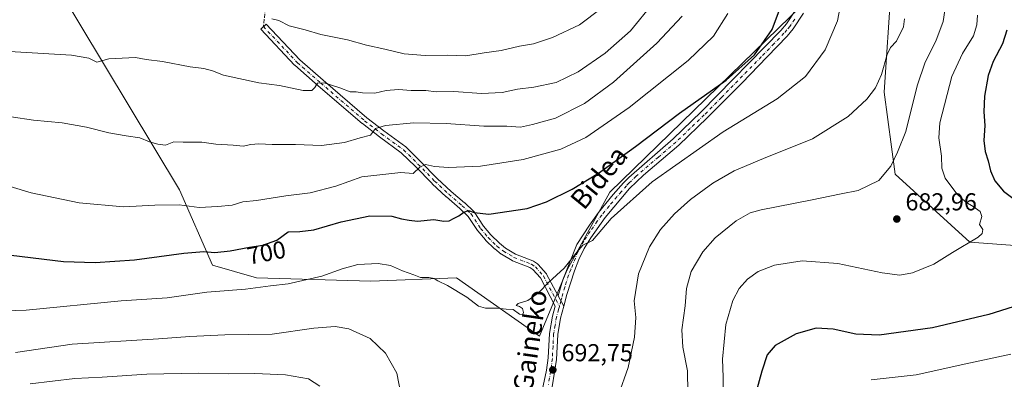
# Model space of a CAD drawing. Units: metres. Extents: x 593394 to 596823, y 4759143 to 4761503.
# Drawn here: x 594998 to 595400, y 4761079 to 4761226 of the extents above; entities that cross this region are included whole.
import ezdxf
from ezdxf.enums import TextEntityAlignment as Align

# ---------------------------------------------------------------- set-up
doc = ezdxf.new("R2010")
doc.units = ezdxf.units.M
doc.header["$MEASUREMENT"] = 0
doc.linetypes.add('DGN Style 3', pattern=[2.307223458686699, 1.648016756204785, -0.6592067024819142])
doc.linetypes.add('DGN Style 4', pattern=[2.6384748266838614, 1.318413404963828, -0.6592067024819142, 0.001648016756204785, -0.6592067024819142])
for name, color, linetype, lineweight in [('Arbolado forestal CxS', 92, 'Continuous', 0), ('Camino eje', 30, 'DGN Style 4', 13), ('Curva de nivel maestra', 30, 'Continuous', 30), ('Curva de nivel normal', 30, 'Continuous', 0), ('Pista no pavimentada Cxs', 111, 'Continuous', 0), ('Pista no pavimentada eje', 91, 'DGN Style 4', 0), ('Prado CxS', 92, 'Continuous', 0), ('Punto de cota en terreno', 7, 'Continuous', 0), ('Rótulo de curva de nivel directora', 7, 'Continuous', 0), ('Rótulo de punto de cota en terreno', 7, 'Continuous', 0), ('Senda', 7, 'DGN Style 3', 0), ('Suelo desnudo CxS', 253, 'Continuous', 0), ('Texto cartográfico', 7, 'Continuous', 0)]:
    doc.layers.add(name, color=color, linetype=linetype, lineweight=lineweight)
doc.styles.add('Style-Arial', font='txt')

# ---------------------------------------------------------------- blocks, each defined once
blk = doc.blocks.new('*U14')
at = {"layer": 'Prado CxS', "color": 92, "linetype": 'Continuous', "lineweight": 0}
blk.add_polyline3d([(594986.8343000002, 4761242.8007, 721.2333999999975), (595011.3525, 4761241.1259, 721.1076999999932), (595012.4545, 4761241.2829, 721.1462999999932), (595063.5963000003, 4761156.0579, 706.6649999999936), (595077.0449000001, 4761125.2763, 698.9599000000017), (595095.0869000005, 4761120.122300001, 696.733600000007), (595141.6841000002, 4761118.6665, 693.8303000000016), (595176.6303000003, 4761120.122300001, 695.9113000000071), (595210.5307, 4761096.1677, 693.6943000000028), (595221.7719000002, 4761123.033700001, 695.2010000000009), (595239.2459000006, 4761155.0689, 697.7059000000008), (595317.8125, 4761231.493899999, 698.2844000000041), (595322.2477000002, 4761248.2609, 697.7578999999969), (595321.2468999998, 4761270.2895, 698.4060000000027), (595356.1369000003, 4761268.5123, 690.8994999999995), (595354.1892999997, 4761238.8203, 690.9682999999932), (595351.3701, 4761195.840299999, 689.2057000000059), (595355.7385, 4761162.349500001, 684.8503999999957), (595386.3173000002, 4761134.6831, 680.1297999999952), (595504.2642999999, 4761125.946900001, 662.8500000000058), (595555.9360999997, 4761078.6021, 652.4998999999953)], dxfattribs=at)
blk = doc.blocks.new('5PATER')
at = {"layer": 'Suelo desnudo CxS', "linetype": 'Continuous', "lineweight": 0}
h = blk.add_hatch(color=51, dxfattribs=at)
edge = h.paths.add_edge_path()
edge.add_ellipse((0, 0), major_axis=(-0.1095731443231308, -0.1110710700762829), ratio=0.9994222409660322, start_angle=0, end_angle=360)

msp = doc.modelspace()

# ---------------------------------------------------------------- linework, layer by layer
at = {"layer": 'Arbolado forestal CxS', "color": 92, "linetype": 'Continuous', "lineweight": 0}
for points in [[(595012.4545, 4761241.2829, 721.1462999999932), (595063.5963000003, 4761156.0579, 706.6649999999936), (595077.0449000001, 4761125.2763, 698.9599000000017), (595095.0869000005, 4761120.122300001, 696.733600000007), (595141.6841000002, 4761118.6665, 693.8303000000016), (595176.6303000003, 4761120.122300001, 695.9113000000071), (595210.5307, 4761096.1677, 693.6943000000028), (595221.7719000002, 4761123.033700001, 695.2010000000009), (595239.2459000006, 4761155.0689, 697.7059000000008), (595317.8125, 4761231.493899999, 698.2844000000041), (595322.2477000002, 4761248.2609, 697.7578999999969), (595321.2468999998, 4761270.2895, 698.4060000000027), (595356.1369000003, 4761268.5123, 690.8994999999995), (595354.1892999997, 4761238.8203, 690.9682999999932), (595351.3701, 4761195.840299999, 689.2057000000059), (595355.7385, 4761162.349500001, 684.8503999999957), (595386.3173000002, 4761134.6831, 680.1297999999952), (595504.2642999999, 4761125.946900001, 662.8500000000058)], [(595317.8125, 4761231.493899999, 698.2844000000041), (595239.2459000006, 4761155.0689, 697.7059000000008), (595221.7719000002, 4761123.033700001, 695.2010000000009), (595210.5307, 4761096.1677, 693.6943000000028), (595176.6303000003, 4761120.122300001, 695.9113000000071), (595141.6841000002, 4761118.6665, 693.8303000000016), (595095.0869000005, 4761120.122300001, 696.733600000007), (595077.0449000001, 4761125.2763, 698.9599000000017), (595063.5963000003, 4761156.0579, 706.6649999999936), (595012.4545, 4761241.2829, 721.1462999999932)], [(595504.2642999999, 4761125.946900001, 662.8500000000058), (595386.3173000002, 4761134.6831, 680.1297999999952), (595355.7385, 4761162.349500001, 684.8503999999957), (595351.3701, 4761195.840299999, 689.2057000000059), (595354.1892999997, 4761238.8203, 690.9682999999932)]]:
    msp.add_polyline3d(points, dxfattribs=at)
at = {"layer": 'Camino eje', "color": 30, "linetype": 'DGN Style 4', "lineweight": 13, "extrusion": (-0.03324052679857765, -0.1248206366807256, 0.9916223454706794), "elevation": -613381.4668573255, "flags": 128}
msp.add_lwpolyline([(-650039.30499295, 4714199.037739925), (-650039.3049929502, 4714196.75936316)], dxfattribs=at)
at = {"layer": 'Curva de nivel maestra', "color": 30, "linetype": 'Continuous', "lineweight": 30, "flags": 128}
for points, elevation in [([(594994.8200000003, 4761129.360099999), (595016.2400000002, 4761126.670100001), (595029.1200000001, 4761126.290100001), (595045.29, 4761127.460100001), (595065.4299999997, 4761130.140100001), (595073.5499999998, 4761130.780099999), (595078.0300000003, 4761130.460100001), (595084.2400000002, 4761131.050100001), (595092.1200000001, 4761132.600099999), (595097.5999999996, 4761133.440099999), (595103.29, 4761135.5001), (595107.9000000004, 4761138.790100001), (595112.7100000001, 4761139.0001), (595118.4699999997, 4761139.670100001), (595129.5899999999, 4761142.920100001), (595141.3200000003, 4761145.4001), (595150.25, 4761145.2501), (595154.25, 4761144.220100001), (595157.4299999997, 4761143.620100001), (595160.8099999996, 4761143.200099999), (595167.4800000006, 4761143.840100001), (595171.4800000006, 4761143.2601), (595173.7000000002, 4761143.4001), (595175.7000000002, 4761144.4301), (595177.7000000002, 4761145.3301), (595179.7000000002, 4761146.920100001), (595181.5700000003, 4761147.620100001), (595183.8499999996, 4761146.8101), (595189.8499999996, 4761146.020099999), (595205.4900000002, 4761148.350099999), (595213.3899999997, 4761151.130100001), (595223.8700000001, 4761156.340100001), (595234.6100000005, 4761162.8301), (595249.7999999998, 4761173.6501), (595267.6900000004, 4761187.3201), (595286.7699999996, 4761200.840100001), (595298.4000000004, 4761211.090100001), (595305.5999999996, 4761221.5101), (595309.0499999998, 4761230.6501)], 700), ([(595401.3399999999, 4761221.290100001), (595399.5700000003, 4761215.590100001), (595395.8499999996, 4761208.390100001), (595393.7300000006, 4761202.6501), (595392.2100000001, 4761194.3301), (595391.9699999997, 4761187.880100001), (595392.3899999997, 4761182.3301), (595392.0199999996, 4761176.1501), (595392.5, 4761171.700099999), (595393.8099999996, 4761167.840100001), (595394.7800000003, 4761163.700099999), (595396.5, 4761159.640100001), (595400.0700000003, 4761155.5101), (595405.54, 4761151.4301)], 675), ([(595406.5999999996, 4761109.0801), (595394.0099999999, 4761105.140100001), (595371.0800000001, 4761099.5801), (595349.3200000003, 4761096.600099999), (595339.7199999997, 4761097.0001), (595330.5300000003, 4761099.140100001), (595323.4900000002, 4761099.5001), (595315.3499999996, 4761097.2501), (595306.8300000001, 4761092.360099999), (595303.5999999996, 4761088.5801), (595301.3600000005, 4761081.960100001), (595299.2400000002, 4761073.9801)], 675)]:
    msp.add_lwpolyline(points, dxfattribs=dict(at, elevation=elevation))
at = {"layer": 'Curva de nivel normal', "color": 30, "linetype": 'Continuous', "lineweight": 0, "flags": 128}
for points, elevation in [([(594970.8799999999, 4761105.83), (595000.9500000002, 4761106.9), (595039.7199999997, 4761110.609999999), (595058.54, 4761111.930000001), (595074.7599999999, 4761114.24), (595090.5499999998, 4761115.41), (595100.7000000002, 4761116.74), (595108.0300000003, 4761117.66), (595121.7599999999, 4761120.720000001), (595129.9600000001, 4761123.779999999), (595136.4299999997, 4761125.5), (595144.6799999997, 4761125.960000001), (595149.7800000003, 4761125.140000001), (595154.7100000001, 4761122.930000001), (595159.2100000001, 4761121.27), (595162.0300000003, 4761120.15), (595165.3700000001, 4761120.26), (595167.54, 4761119.810000001), (595169.1100000005, 4761118.77), (595173.0199999996, 4761116.970000001), (595180.8600000005, 4761112.140000001), (595185.6200000001, 4761108.529999999), (595188.4699999997, 4761107.600000001), (595193.4500000002, 4761107.689999999), (595197.04, 4761107.32), (595199.79, 4761107.08), (595202.4500000002, 4761105.26), (595203.6299999999, 4761104.960000001), (595204.0099999999, 4761105.850000001), (595203.5999999996, 4761107.470000001), (595202.4600000001, 4761108.41), (595201, 4761108.689999999), (595201.8799999999, 4761109.59), (595205.7599999999, 4761110.859999999), (595210.2300000006, 4761113.869999999), (595214.3499999996, 4761118.310000001), (595220.6200000001, 4761124.060000001), (595225.9199999999, 4761130.67), (595228.2100000001, 4761133.4), (595232.1600000003, 4761135.34), (595239.8200000003, 4761144.32), (595256.5999999996, 4761159.300000001), (595285.6399999997, 4761179.640000001), (595307.6600000003, 4761193.180000001), (595319.2199999997, 4761202.26), (595327.2000000002, 4761213.210000001), (595332.3200000003, 4761225.029999999), (595334.8399999999, 4761238.600000001)], 695.0000000000001), ([(594994.1399999997, 4761212.57), (595019.4600000001, 4761211.07), (595026.6200000001, 4761209.810000001), (595029.8799999999, 4761208.140000001), (595034.7000000002, 4761209.560000001), (595045.7000000002, 4761210.01), (595049.9199999999, 4761209.26), (595056.5999999996, 4761208.460000001), (595067.9199999999, 4761206.26), (595073.5800000001, 4761205.539999999), (595077.0599999996, 4761204.680000001), (595081.5499999998, 4761202.84), (595095.9800000006, 4761199.680000001), (595104.3700000001, 4761198.609999999), (595114.0300000003, 4761196.52), (595117.5899999999, 4761196.58), (595118.9100000003, 4761197.83), (595119.9199999999, 4761199.550000001), (595122.7199999997, 4761199.680000001), (595129.1200000001, 4761197.720000001), (595133.3399999999, 4761196.039999999), (595135.6900000004, 4761196.029999999), (595138.3700000001, 4761195.58), (595143.3700000001, 4761195.480000001), (595147.9600000001, 4761196.58), (595153.0499999998, 4761196.980000001), (595158.1399999997, 4761196.58), (595164.1200000001, 4761196.52), (595168.3700000001, 4761195.980000001), (595175.6100000005, 4761196.130000001), (595186.8399999999, 4761195.380000001), (595195.3300000001, 4761195.800000001), (595201.6600000003, 4761197.16), (595208.2300000006, 4761197.930000001), (595217.3300000001, 4761199.9), (595226.3700000001, 4761204.27), (595237.3700000001, 4761211.850000001), (595247.7000000002, 4761220.980000001), (595256.8399999999, 4761232.180000001)], 715.0000000000001), ([(595271.1699999999, 4761073.15), (595271.0300000003, 4761082.100000001), (595269.1500000004, 4761091.689999999), (595268.75, 4761098.83), (595270.04, 4761108.65), (595270.5700000003, 4761115.730000001), (595272.4699999997, 4761122.630000001), (595277.2699999996, 4761130.730000001), (595282.3200000003, 4761136.42), (595290.9400000004, 4761143.41), (595296.6600000003, 4761146.59), (595301.0300000003, 4761147.869999999), (595321.2199999997, 4761151.75), (595333.7800000003, 4761154.350000001), (595340.6399999997, 4761155.74), (595349.1500000004, 4761159.880000001), (595354.0800000001, 4761165.65), (595356.7699999996, 4761171.460000001), (595360.1399999997, 4761179.9), (595364.8300000001, 4761198.460000001), (595368.0999999996, 4761208.180000001), (595372.4699999997, 4761216.67), (595375.3799999999, 4761224.77), (595376.4299999997, 4761232.039999999)], 685), ([(595101.25, 4761225.859999999), (595104.0999999996, 4761225.189999999), (595108.3300000001, 4761223), (595114.8799999999, 4761221.350000001), (595121.2400000002, 4761219.52), (595132.1799999997, 4761217.32), (595139.9400000004, 4761215.060000001), (595147.4100000003, 4761213.439999999), (595155.3399999999, 4761211.529999999), (595163.9600000001, 4761210.92), (595173.1399999997, 4761210.970000001), (595180.54, 4761210.75), (595188, 4761211.960000001), (595194.9900000002, 4761212.939999999), (595202.4000000004, 4761214.630000001), (595208.1399999997, 4761215.66), (595215.9400000004, 4761218.189999999), (595226.9299999997, 4761223.369999999), (595235.7000000002, 4761230.02)], 720), ([(594985.6100000005, 4761187.189999999), (595004.0099999999, 4761184.460000001), (595015.7000000002, 4761183.380000001), (595025.6100000005, 4761181.65), (595034.7000000002, 4761179.34), (595041.7599999999, 4761178.039999999), (595047.3499999996, 4761177.300000001), (595051.3399999999, 4761175.630000001), (595054.7599999999, 4761174.699999999), (595057.8300000001, 4761174.199999999), (595061.3499999996, 4761175.58), (595065.0300000003, 4761175.439999999), (595072.7000000002, 4761175.42), (595078.4800000006, 4761174.689999999), (595085.4699999997, 4761174.230000001), (595089.5800000001, 4761173.859999999), (595092.7199999997, 4761174.550000001), (595096, 4761174.800000001), (595101.3899999997, 4761174.560000001), (595110.9199999999, 4761174.550000001), (595121.5599999996, 4761174.119999999), (595131.0300000003, 4761175.350000001), (595137.4100000003, 4761177.26), (595141.5199999996, 4761178.32), (595143.6799999997, 4761181.08), (595147.6699999999, 4761182.350000001), (595159.2999999998, 4761183.34), (595172.54, 4761183.16), (595187.9100000003, 4761181.980000001), (595197.2599999999, 4761182), (595202.8499999996, 4761181.58), (595207.7699999996, 4761182.720000001), (595217.0899999999, 4761185.34), (595228.9699999997, 4761191.300000001), (595240.75, 4761199.939999999), (595258.5199999996, 4761215.980000001), (595268.8700000001, 4761226.980000001)], 709.9999999999999), ([(594994.4000000004, 4761157.33), (595003.0300000003, 4761154.789999999), (595022.7000000002, 4761150.680000001), (595040.7599999999, 4761149.109999999), (595053.5899999999, 4761149.810000001), (595063.4199999999, 4761149.850000001), (595071.6699999999, 4761148.76), (595079.1900000004, 4761149.24), (595085.1299999999, 4761149.75), (595089.4299999997, 4761151.050000001), (595095.0599999996, 4761151.680000001), (595106.9600000001, 4761153.58), (595116.9199999999, 4761154.789999999), (595127.4900000002, 4761157.560000001), (595138.0300000003, 4761161.34), (595153.9900000002, 4761163.02), (595159.0199999996, 4761162.65), (595161.7000000002, 4761165.220000001), (595164.0300000003, 4761166.32), (595167.7000000002, 4761165.51), (595173.3700000001, 4761165.08), (595186.4500000002, 4761165.640000001), (595203.9100000003, 4761168.449999999), (595219.3300000001, 4761172.65), (595229.4800000006, 4761177.380000001), (595247.2199999997, 4761189.689999999), (595271.3399999999, 4761208.779999999), (595281.6100000005, 4761218.800000001), (595287.4600000001, 4761228)], 705), ([(595359.5800000001, 4761225.83), (595359.1399999997, 4761222.550000001), (595356.29, 4761216.699999999), (595353.9600000001, 4761214.199999999), (595352.5700000003, 4761211.279999999), (595350.2300000006, 4761203.140000001), (595347.7999999998, 4761197.720000001), (595344.2000000002, 4761193.109999999), (595336.5599999996, 4761185.99), (595322.0300000003, 4761176.779999999), (595302.0300000003, 4761168.76), (595290.0300000003, 4761163.710000001), (595281.3399999999, 4761158.789999999), (595272.25, 4761152.060000001), (595265.6699999999, 4761146.189999999), (595260.0499999998, 4761139.859999999), (595255.5199999996, 4761132.67), (595250.9600000001, 4761121.65), (595249.29, 4761110.730000001), (595249.8700000001, 4761103.859999999), (595249.3499999996, 4761095.869999999), (595246.7199999997, 4761083.480000001), (595242.7800000003, 4761072.220000001)], 690), ([(595389.3899999997, 4761227.32), (595389.1799999997, 4761223.380000001), (595387.7199999997, 4761218.980000001), (595383.2400000002, 4761211.65), (595378.9199999999, 4761202.32), (595373.9800000006, 4761183.41), (595373.6200000001, 4761177.24), (595374.6799999997, 4761169.720000001), (595374.79, 4761164.82), (595376.1500000004, 4761160.77), (595380.9900000002, 4761154.359999999), (595384.6399999997, 4761150.930000001), (595387.6399999997, 4761149.26), (595390.4900000002, 4761147.109999999), (595391.1799999997, 4761145.130000001), (595390.1799999997, 4761141.800000001), (595391.5499999998, 4761139.76), (595391.3499999996, 4761138.119999999), (595389.7100000001, 4761136.720000001), (595379.2400000002, 4761130.439999999), (595371.5800000001, 4761125.66), (595362.8399999999, 4761122.140000001), (595357.7000000002, 4761121.100000001), (595350.5199999996, 4761122.039999999), (595332.3300000001, 4761125.850000001), (595317.7999999998, 4761127.02), (595306.4900000002, 4761125.289999999), (595299.9199999999, 4761122.699999999), (595295.4600000001, 4761119.51), (595292.0800000001, 4761115.67), (595289.5099999999, 4761110.859999999), (595286.6900000004, 4761101), (595285.2400000002, 4761086.859999999), (595285.5199999996, 4761079.51), (595285.7699999996, 4761062.33)], 680), ([(595153.9800000006, 4761072.630000001), (595152.3899999997, 4761081.180000001), (595147.7199999997, 4761089.230000001), (595141.4600000001, 4761095.34), (595132.7999999998, 4761099.17), (595127.0999999996, 4761100.210000001), (595118.4299999997, 4761099.5), (595101.4699999997, 4761097.09), (595082.1100000005, 4761096.720000001), (595067.79, 4761096.130000001), (595054.9600000001, 4761095.09), (595019.7199999997, 4761092.939999999), (594996.5800000001, 4761089.529999999)], 690), ([(595346.0599999996, 4761078.41), (595364.4199999999, 4761080.369999999), (595384.6600000003, 4761084.92), (595402.9800000006, 4761088.84)], 670), ([(595002.6399999997, 4761076.800000001), (595020.7999999998, 4761078.869999999), (595031.9800000006, 4761079.449999999), (595050.3200000003, 4761080.730000001), (595071.1600000003, 4761081.16), (595083.6500000004, 4761080.84), (595094.3700000001, 4761080.960000001), (595106.9299999997, 4761080.430000001), (595116.2199999997, 4761078.74), (595120.8300000001, 4761075.74)], 685)]:
    msp.add_lwpolyline(points, dxfattribs=dict(at, elevation=elevation))
at = {"layer": 'Pista no pavimentada Cxs', "color": 111, "linetype": 'Continuous', "lineweight": 0, "extrusion": (0.09498712087972296, -0.1743333932891641, 0.9800945438330255), "elevation": -772801.5504005753, "flags": 128}
msp.add_lwpolyline([(2800620.024928084, 3818605.356496507), (2800620.024928084, 3818610.251945741)], dxfattribs=at)
msp.add_lwpolyline([(2800620.024928084, 3818605.356496507), (2800620.024928084, 3818610.251945741)], dxfattribs=at)
at = {"layer": 'Pista no pavimentada Cxs', "color": 111, "linetype": 'Continuous', "lineweight": 0}
for points in [[(595318.4200999998, 4761228.1501, 703.0715999999958), (595314.2001, 4761221.7601, 702.4106000000029), (595311.6601, 4761218.790100001, 701.0083000000013), (595303.5900999998, 4761210.360099999, 700.763699999996), (595293.1501000002, 4761199.610099999, 703.2574000000022), (595279.0701000001, 4761185.4301, 701.5470999999961), (595267.4600999998, 4761174.2601, 702.8301999999967), (595253.0900999998, 4761162.0101, 706.7976000000053), (595247.3800999997, 4761156.5001, 703.4530999999988), (595237.4001000002, 4761144.670100001, 698.4066000000021), (595231.4901000002, 4761136.350099999, 698.3607000000047), (595228.8701, 4761132.090100001, 696.577900000004), (595226.6801000005, 4761127.600099999, 696.4241000000038), (595224.8800999997, 4761122.940099999, 695.7378999999928), (595221.7701000003, 4761113.280099999, 694.484700000001), (595220.4851000002, 4761108.4551, 694.1802000000025), (595218.1895000003, 4761112.668299999, 695.1521000000066), (595220.0500999996, 4761119.290100001, 695.7663999999932), (595225.8101000005, 4761133.670100001, 701.1784999999945), (595230.9700999996, 4761141.630100001, 703.3843999999954), (595234.6801000005, 4761146.7501, 703.3432999999933), (595240.6401000004, 4761154.120100001, 706.8491000000067), (595244.8701, 4761158.8301, 708.7624999999972), (595247.0601000005, 4761161.110099999, 709.4370000000055), (595265.1501000002, 4761176.790100001, 708.7912000000069), (595276.6501000002, 4761187.870100001, 707.343599999993), (595309.1401000004, 4761221.110099999, 706.1830000000047), (595311.4700999996, 4761223.8201, 707.4496000000072), (595315.4001000002, 4761229.790100001, 708.1037999999971)], [(595218.1895000003, 4761112.668299999, 695.1521000000066), (595220.0500999996, 4761119.290100001, 695.7663999999932), (595225.8101000005, 4761133.670100001, 701.1784999999945), (595230.9700999996, 4761141.630100001, 703.3843999999954), (595234.6801000005, 4761146.7501, 703.3432999999933), (595240.6401000004, 4761154.120100001, 706.8491000000067), (595244.8701, 4761158.8301, 708.7624999999972), (595247.0601000005, 4761161.110099999, 709.4370000000055), (595265.1501000002, 4761176.790100001, 708.7912000000069), (595276.6501000002, 4761187.870100001, 707.343599999993), (595309.1401000004, 4761221.110099999, 706.1830000000047), (595311.4700999996, 4761223.8201, 707.4496000000072), (595315.4001000002, 4761229.790100001, 708.1037999999971)], [(595318.4200999998, 4761228.1501, 703.0715999999958), (595314.2001, 4761221.7601, 702.4106000000029), (595311.6601, 4761218.790100001, 701.0083000000013), (595303.5900999998, 4761210.360099999, 700.763699999996), (595293.1501000002, 4761199.610099999, 703.2574000000022), (595279.0701000001, 4761185.4301, 701.5470999999961), (595267.4600999998, 4761174.2601, 702.8301999999967), (595253.0900999998, 4761162.0101, 706.7976000000053), (595247.3800999997, 4761156.5001, 703.4530999999988), (595237.4001000002, 4761144.670100001, 698.4066000000021), (595231.4901000002, 4761136.350099999, 698.3607000000047), (595228.8701, 4761132.090100001, 696.577900000004), (595226.6801000005, 4761127.600099999, 696.4241000000038), (595224.8800999997, 4761122.940099999, 695.7378999999928), (595221.7701000003, 4761113.280099999, 694.484700000001), (595220.4851000002, 4761108.4551, 694.1802000000025)], [(595204.9101, 4761042.2301, 691.1824000000051), (595213.4901000002, 4761082.390100001, 693.0264000000025), (595214.1401000004, 4761087.3301, 693.2425999999978), (595214.6601, 4761097.3201, 695.6989999999934), (595215.8601000002, 4761104.380100001, 695.4906999999948), (595217.0103000002, 4761108.472300001, 694.7544000000053), (595210.9285000004, 4761120.0087, 701.6290000000009), (595207.9073000001, 4761123.399499999, 705.0246999999946), (595206.6328999996, 4761124.251700001, 705.8883999999962), (595199.5862999996, 4761126.9921, 707.179099999994), (595199.3800999997, 4761127.0911, 707.1655999999931), (595195.1211000001, 4761129.678099999, 707.9747000000062), (595194.9852999998, 4761129.771299999, 708.0092000000004), (595192.2953000005, 4761131.8413, 708.5678999999947), (595192.2459000006, 4761131.880899999, 708.5724000000046), (595192.1568999998, 4761131.9619, 708.5822999999947), (595188.5768999998, 4761135.491900001, 707.8518999999943), (595188.4841, 4761135.5921, 707.8003000000026), (595185.3825000003, 4761139.263900001, 706.1545000000042), (595185.2755000005, 4761139.4079, 706.0712999999961), (595181.4955000002, 4761145.175100001, 705.7651999999945), (595178.0110999999, 4761148.410700001, 707.5069999999978), (595172.5535000004, 4761153.091499999, 714.6183000000019), (595172.5083, 4761153.131899999, 714.6594999999944), (595166.7483000001, 4761158.491900001, 716.6912000000011), (595166.6971000005, 4761158.5417, 716.6974999999949), (595159.9086999996, 4761165.4901, 717.0834000000032), (595154.1171000004, 4761171.1633, 720.4542999999976), (595145.2439000001, 4761177.659700001, 721.8913999999932), (595138.2638999998, 4761183.042300001, 723.2832999999956), (595138.2089000001, 4761183.0869, 723.2823999999965), (595120.2383000003, 4761198.5459, 719.5354999999981), (595110.6847000001, 4761206.869100001, 728.1355999999942), (595110.5771000005, 4761206.9727, 728.2090000000027), (595096.7538999999, 4761221.6809, 734.544399999999), (595098.9398999996, 4761223.735500001, 735.1181000000071), (595112.7119000005, 4761209.081900001, 730.4869999999937), (595122.2018999998, 4761200.814099999, 722.5767000000051), (595140.1278999997, 4761185.393300001, 722.6153999999952), (595147.0312999999, 4761180.069300001, 723.5271999999969), (595155.9760999996, 4761173.520300001, 721.5121999999974), (595156.0543000001, 4761173.459100001, 721.4689000000071), (595156.1397000002, 4761173.3815, 721.4146000000038), (595162.0428999999, 4761167.598300001, 718.4364999999963), (595168.8180999998, 4761160.663899999, 717.803899999999), (595174.5296999998, 4761155.348900001, 715.1638999999996), (595179.9864999996, 4761150.6687, 710.6010999999999), (595180.0307, 4761150.6293, 710.5715999999958), (595183.6706999998, 4761147.249299999, 708.248900000006), (595183.7991000004, 4761147.1143, 708.1993999999977), (595183.9046999998, 4761146.972300001, 708.1301999999997), (595187.7346999999, 4761141.128500001, 706.5203000000038), (595190.7319, 4761137.5801, 708.796199999997), (595194.1977000004, 4761134.162699999, 709.1806999999973), (595196.7494999999, 4761132.199100001, 708.833700000003), (595200.7965000002, 4761129.740300001, 708.040399999998), (595207.8737000005, 4761126.988100001, 705.5418000000063), (595208.0800999999, 4761126.8891, 705.4106999999932), (595208.1639, 4761126.8369, 705.3530999999931), (595209.7339000005, 4761125.786900001, 703.9326000000001), (595209.8642999995, 4761125.689099999, 703.7813000000025), (595210.0198999997, 4761125.537900001, 703.575800000006), (595213.2899000002, 4761121.867900001, 698.5363999999972), (595213.4024999999, 4761121.725099999, 698.5503999999928), (595213.4968999998, 4761121.569499999, 698.5697999999975), (595218.1895000003, 4761112.668299999, 695.1521000000066), (595220.4851000002, 4761108.4551, 694.1802000000025), (595219.2001, 4761103.630100001, 693.9042999999947), (595218.0701000001, 4761096.940099999, 693.579700000002), (595217.5201000003, 4761086.7601, 693.0458000000071), (595214.9501, 4761070.380100001, 692.216499999995)], [(595204.9101, 4761042.2301, 691.1824000000051), (595213.4901000002, 4761082.390100001, 693.0264000000025), (595214.1401000004, 4761087.3301, 693.2425999999978), (595214.6601, 4761097.3201, 695.6989999999934), (595215.8601000002, 4761104.380100001, 695.4906999999948), (595217.0103000002, 4761108.472300001, 694.7544000000053), (595210.9285000004, 4761120.0087, 701.6290000000009), (595207.9073000001, 4761123.399499999, 705.0246999999946), (595206.6328999996, 4761124.251700001, 705.8883999999962), (595199.5862999996, 4761126.9921, 707.179099999994), (595199.3800999997, 4761127.0911, 707.1655999999931), (595195.1211000001, 4761129.678099999, 707.9747000000062), (595194.9852999998, 4761129.771299999, 708.0092000000004), (595192.2953000005, 4761131.8413, 708.5678999999947), (595192.2459000006, 4761131.880899999, 708.5724000000046), (595192.1568999998, 4761131.9619, 708.5822999999947), (595188.5768999998, 4761135.491900001, 707.8518999999943), (595188.4841, 4761135.5921, 707.8003000000026), (595185.3825000003, 4761139.263900001, 706.1545000000042), (595185.2755000005, 4761139.4079, 706.0712999999961), (595181.4955000002, 4761145.175100001, 705.7651999999945), (595178.0110999999, 4761148.410700001, 707.5069999999978), (595172.5535000004, 4761153.091499999, 714.6183000000019), (595172.5083, 4761153.131899999, 714.6594999999944), (595166.7483000001, 4761158.491900001, 716.6912000000011), (595166.6971000005, 4761158.5417, 716.6974999999949), (595159.9086999996, 4761165.4901, 717.0834000000032), (595154.1171000004, 4761171.1633, 720.4542999999976), (595145.2439000001, 4761177.659700001, 721.8913999999932), (595138.2638999998, 4761183.042300001, 723.2832999999956), (595138.2089000001, 4761183.0869, 723.2823999999965), (595120.2383000003, 4761198.5459, 719.5354999999981), (595110.6847000001, 4761206.869100001, 728.1355999999942), (595110.5771000005, 4761206.9727, 728.2090000000027), (595096.7538999999, 4761221.6809, 734.544399999999), (595098.9398999996, 4761223.735500001, 735.1181000000071), (595112.7119000005, 4761209.081900001, 730.4869999999937), (595122.2018999998, 4761200.814099999, 722.5767000000051), (595140.1278999997, 4761185.393300001, 722.6153999999952), (595147.0312999999, 4761180.069300001, 723.5271999999969), (595155.9760999996, 4761173.520300001, 721.5121999999974), (595156.0543000001, 4761173.459100001, 721.4689000000071), (595156.1397000002, 4761173.3815, 721.4146000000038), (595162.0428999999, 4761167.598300001, 718.4364999999963), (595168.8180999998, 4761160.663899999, 717.803899999999), (595174.5296999998, 4761155.348900001, 715.1638999999996), (595179.9864999996, 4761150.6687, 710.6010999999999), (595180.0307, 4761150.6293, 710.5715999999958), (595183.6706999998, 4761147.249299999, 708.248900000006), (595183.7991000004, 4761147.1143, 708.1993999999977), (595183.9046999998, 4761146.972300001, 708.1301999999997), (595187.7346999999, 4761141.128500001, 706.5203000000038), (595190.7319, 4761137.5801, 708.796199999997), (595194.1977000004, 4761134.162699999, 709.1806999999973), (595196.7494999999, 4761132.199100001, 708.833700000003), (595200.7965000002, 4761129.740300001, 708.040399999998), (595207.8737000005, 4761126.988100001, 705.5418000000063), (595208.0800999999, 4761126.8891, 705.4106999999932), (595208.1639, 4761126.8369, 705.3530999999931), (595209.7339000005, 4761125.786900001, 703.9326000000001), (595209.8642999995, 4761125.689099999, 703.7813000000025), (595210.0198999997, 4761125.537900001, 703.575800000006), (595213.2899000002, 4761121.867900001, 698.5363999999972), (595213.4024999999, 4761121.725099999, 698.5503999999928), (595213.4968999998, 4761121.569499999, 698.5697999999975), (595218.1895000003, 4761112.668299999, 695.1521000000066)], [(595220.4851000002, 4761108.4551, 694.1802000000025), (595219.2001, 4761103.630100001, 693.9042999999947), (595218.0701000001, 4761096.940099999, 693.579700000002), (595217.5201000003, 4761086.7601, 693.0458000000071), (595214.9501, 4761070.380100001, 692.216499999995), (595211.9401000004, 4761055.7301, 692.0246000000043), (595208.0000999998, 4761040.5601, 690.8028999999951), (595205.9001000002, 4761036.030099999, 690.6157999999997), (595197.1801000005, 4761022.870100001, 689.815300000002), (595190.4401000004, 4761011.8301, 689.2948000000034), (595181.1700999998, 4760994.040100001, 687.613599999997), (595176.1601, 4760985.4301, 686.8445000000065), (595173.3000999996, 4760982.470100001, 686.545100000003), (595161.1700999998, 4760972.920100001, 685.5375000000058), (595149.1300999997, 4760964.520099999, 684.622199999998), (595140.4700999996, 4760959.1501, 683.450800000006), (595137.3706, 4760957.5494, 683.1196999999956)]]:
    msp.add_polyline3d(points, dxfattribs=at)
at = {"layer": 'Pista no pavimentada eje', "color": 91, "linetype": 'DGN Style 4', "lineweight": 0}
for points in [[(595314.8000999996, 4761225.7751, 705.2932000000002), (595312.8350999998, 4761222.790100001, 705.2880000000005), (595311.5651000004, 4761221.3051, 704.609500000006), (595310.4001000002, 4761219.950099999, 703.5179000000062), (595306.3651000002, 4761215.735099999, 701.8273000000045), (595301.1451000003, 4761210.360099999, 703.335500000001), (595284.9001000002, 4761193.7401, 706.3153000000021), (595277.8601000002, 4761186.6501, 704.4618000000046), (595272.1101000002, 4761181.110099999, 704.4343999999984), (595266.3051000005, 4761175.5251, 706.0204999999987), (595259.1201, 4761169.4001, 707.516499999998), (595250.0751, 4761161.5601, 708.0697999999975), (595247.2200999996, 4761158.8051, 706.7936000000045), (595246.1250999998, 4761157.665100001, 706.6272999999928), (595244.0100999996, 4761155.3101, 705.1967000000004), (595239.0201000003, 4761149.395099999, 702.2991000000038), (595236.0401, 4761145.710100001, 700.9297999999981), (595234.1851000005, 4761143.1501, 701.1015999999945), (595231.2301000003, 4761138.9901, 700.8411999999954), (595228.6501000002, 4761135.0101, 699.5899000000063), (595227.3400999998, 4761132.880100001, 698.1303999999947), (595226.2451, 4761130.6351, 698.424199999994), (595223.3651000002, 4761123.4451, 696.8764999999985), (595222.4650999998, 4761121.1151, 695.9127000000008), (595220.9101, 4761116.2851, 694.9005000000034), (595219.6851000005, 4761111.925100001, 694.7546000000002), (595219.3268999998, 4761110.580499999, 694.6103000000003)], [(595097.8469000002, 4761222.7083, 734.8705000000047), (595111.6700999998, 4761208.0001, 729.3659000000043), (595121.2200999996, 4761199.6801, 720.7863000000071), (595139.1801000005, 4761184.2301, 722.7853000000032), (595146.1300999997, 4761178.870100001, 722.5614999999963), (595155.0900999998, 4761172.3101, 720.8231999999989), (595160.9700999996, 4761166.550100001, 717.6622000000062), (595167.7701000003, 4761159.590100001, 717.3037999999942), (595173.5301000001, 4761154.2301, 714.8154999999971), (595179.0100999996, 4761149.530099999, 709.0339999999997), (595182.6501000002, 4761146.1501, 706.6502000000038), (595186.5301000001, 4761140.2301, 706.1499000000041), (595189.6300999997, 4761136.5601, 708.2062000000006), (595193.2100999998, 4761133.030099999, 708.8874000000069), (595195.9001000002, 4761130.960100001, 708.3794999999955), (595200.1300999997, 4761128.390100001, 707.5473000000056), (595207.3300999999, 4761125.590100001, 705.7204000000056), (595208.9001000002, 4761124.540100001, 704.1756000000024), (595212.1700999998, 4761120.870100001, 699.7203000000009), (595218.7455000002, 4761108.397299999, 694.3160000000062)], [(595218.7455000002, 4761108.397299999, 694.3160000000062), (595218.4001000002, 4761107.100099999, 694.1579000000056), (595217.5301000001, 4761104.005100001, 694.0598000000027), (595216.9650999998, 4761100.6601, 694.3852000000043), (595216.3651000002, 4761097.130100001, 694.4269999999962), (595216.1051000003, 4761092.1351, 693.4300999999978), (595215.8300999999, 4761087.045100001, 693.1453000000038), (595215.5050999997, 4761084.575099999, 693.0277999999962), (595214.2200999996, 4761076.3851, 692.6405999999988)]]:
    msp.add_polyline3d(points, dxfattribs=at)
at = {"layer": 'Prado CxS', "color": 92, "linetype": 'Continuous', "lineweight": 0}
msp.add_polyline3d([(595012.4545, 4761241.2829, 721.1462999999932), (595063.5963000003, 4761156.0579, 706.6649999999936), (595077.0449000001, 4761125.2763, 698.9599000000017), (595095.0869000005, 4761120.122300001, 696.733600000007), (595141.6841000002, 4761118.6665, 693.8303000000016), (595176.6303000003, 4761120.122300001, 695.9113000000071), (595210.5307, 4761096.1677, 693.6943000000028), (595221.7719000002, 4761123.033700001, 695.2010000000009), (595239.2459000006, 4761155.0689, 697.7059000000008), (595317.8125, 4761231.493899999, 698.2844000000041), (595322.2477000002, 4761248.2609, 697.7578999999969), (595321.2468999998, 4761270.2895, 698.4060000000027), (595356.1369000003, 4761268.5123, 690.8994999999995), (595354.1892999997, 4761238.8203, 690.9682999999932), (595351.3701, 4761195.840299999, 689.2057000000059), (595355.7385, 4761162.349500001, 684.8503999999957), (595386.3173000002, 4761134.6831, 680.1297999999952), (595504.2642999999, 4761125.946900001, 662.8500000000058)], dxfattribs=at)
at = {"layer": 'Senda', "color": 7, "linetype": 'DGN Style 3', "lineweight": 0}
msp.add_polyline3d([(595167.4294999996, 4761317.441099999, 761.0182000000059), (595170.7827000003, 4761294.8059, 756.4946000000054), (595165.7527000001, 4761273.847300001, 748.3061000000016), (595154.0159, 4761259.5953, 743.797200000001), (595131.3806999996, 4761243.6669, 738.4854999999953), (595110.4219000004, 4761238.636700001, 738.9257000000072), (595098.6851000005, 4761230.2533, 738.5276000000014), (595097.8469000002, 4761222.7083, 734.8705000000047)], dxfattribs=at)

# ---------------------------------------------------------------- block references
at = {"layer": 'Prado CxS', "color": 92, "linetype": 'Continuous', "lineweight": 0}
msp.add_blockref('*U14', (0, 0), dxfattribs=at)
at = {"layer": 'Punto de cota en terreno', "color": 7, "linetype": 'Continuous', "lineweight": 0, "xscale": 10, "yscale": 10, "zscale": 10}
for p in [(595356.4800000006, 4761144.08, 682.9600000000064), (595216.0300000003, 4761082.449999999, 692.75)]:
    msp.add_blockref('5PATER', p, dxfattribs=at)

# ---------------------------------------------------------------- texts
at = {"layer": 'Rótulo de curva de nivel directora', "color": 7, "linetype": 'Continuous', "lineweight": 0, "style": 'Style-Arial'}
msp.add_text('700', height=7.000000000000002, rotation=11.12796427299415, dxfattribs=at).set_placement((595099.074673091, 4761130.369421601), align=Align.MIDDLE_CENTER)
at = {"layer": 'Rótulo de punto de cota en terreno', "color": 7, "linetype": 'Continuous', "lineweight": 0, "style": 'Style-Arial'}
for s, p in [('682,96', (595360.0077999998, 4761147.607799999)), ('692,75', (595219.5577999996, 4761085.977800001))]:
    msp.add_text(s, height=7.000000000000002, dxfattribs=at).set_placement(p)
at = {"layer": 'Texto cartográfico', "color": 7, "linetype": 'Continuous', "lineweight": 0, "style": 'Style-Arial'}
for s, rotation, p in [('Bidea', 50.61183037320695, (595234.8537018335, 4761161.094387349)), ('Gaineko', 81.67462620448039, (595206.7072975618, 4761094.30362564))]:
    msp.add_text(s, height=8, rotation=rotation, dxfattribs=at).set_placement(p, align=Align.MIDDLE_CENTER)

doc.saveas('drawing.dxf')
